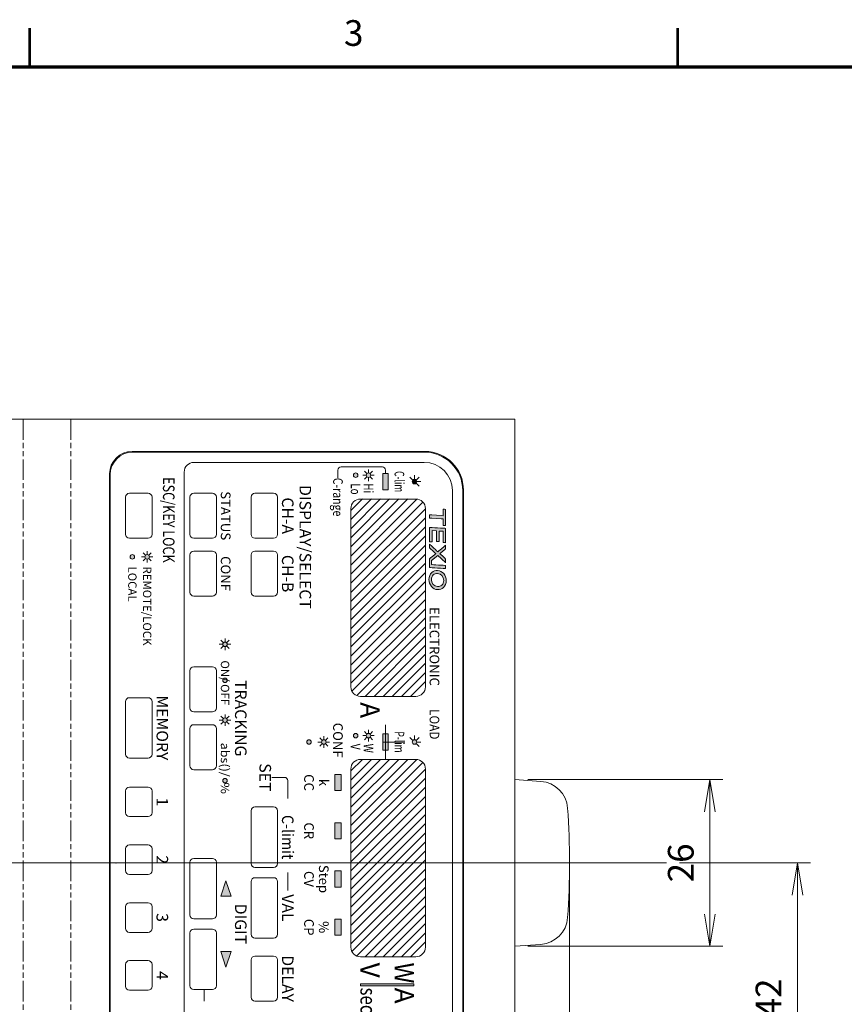
# Model space of a CAD drawing. Units: millimetres. Extents: x 0 to 589, y 4 to 406.
# Drawn here: x 125 to 189, y 327 to 404 of the extents above; entities that cross this region are included whole.
import ezdxf
from ezdxf.enums import TextEntityAlignment as Align

# ---------------------------------------------------------------- set-up
doc = ezdxf.new("R2010")
doc.units = ezdxf.units.MM
for name, pattern in [('2中心線_短', [14, 8, -1.5, 3, -1.5]), ('4仮想線_短', [15.6, 8, -1.2, 2, -1.2, 2, -1.2]), ('AM_ISO08W050', [18, 12, -1.5, 3, -1.5])]:
    doc.linetypes.add(name, pattern=pattern)
for name, color, linetype, lineweight in [('1寸法線', 140, 'Continuous', 15), ('2文字', 3, 'Continuous', 15), ('AM_7', 4, 'AM_ISO08W050', 25), ('Z80-3062-02-03', 7, 'Continuous', 20), ('図枠', 3, 'Continuous', 30)]:
    doc.layers.add(name, color=color, linetype=linetype, lineweight=lineweight)
doc.styles.get("Standard").update_dxf_attribs({"font": 'romans.shx', "bigfont": 'bigfont.shx'})
doc.styles.add('デザイン', font='swissel.ttf', dxfattribs={"width": 1.1})
doc.dimstyles.new('AM_JIS(LW)', dxfattribs={"dimtxt": 2, "dimasz": 2.5, "dimexe": 1, "dimexo": 1, "dimgap": 1, "dimtad": 3, "dimdec": 1, "dimlfac": 3.029453, "dimdsep": 46, "dimtxsty": 'STANDARD', "dimblk": 'OPEN', "dimcen": 0, "dimclrd": 256, "dimclre": 256, "dimclrt": 256, "dimadec": 0, "dimazin": 2, "dimtp": 0.1, "dimtm": 0.1, "dimtfac": 0.71, "dimtdec": 1, "dimtmove": 0, "dimatfit": 3, "dimldrblk": 'OPEN', "dimfxl": 1, "dimlwd": -1, "dimlwe": -1, "dimarcsym": 0})

# ---------------------------------------------------------------- blocks, each defined once
blk = doc.blocks.new('*X122')
at = {"color": 0, "linetype": 'Continuous'}
for p, q in [((-18.55, -11.15), (-29.76, 0.06)), ((-17.14, -11.15), (-28.74, 0.45)), ((-15.72, -11.15), (-27.32, 0.45)), ((-14.31, -11.15), (-25.91, 0.45)), ((-12.9, -11.15), (-24.5, 0.45)), ((-11.48, -11.15), (-23.08, 0.45)), ((-10.07, -11.15), (-21.67, 0.45)), ((-8.65, -11.15), (-20.25, 0.45)), ((-7.24, -11.15), (-18.84, 0.45)), ((-5.82, -11.15), (-17.42, 0.45)), ((-4.41, -11.15), (-16.01, 0.45)), ((-3, -11.15), (-14.6, 0.45)), ((-1.58, -11.15), (-13.18, 0.45)), ((-0.34, -10.97), (-11.77, 0.45)), ((0.33, -10.23), (-10.35, 0.45)), ((0.45, -8.94), (-8.94, 0.45)), ((0.45, -7.52), (-7.52, 0.45)), ((0.45, -6.11), (-6.11, 0.45)), ((0.45, -4.7), (-4.7, 0.45)), ((0.45, -3.28), (-3.28, 0.45)), ((0.45, -1.87), (-1.87, 0.45)), ((0.17, -0.17), (-0.17, 0.17)), ((-19.97, -11.15), (-30.24, -0.88)), ((-21.38, -11.15), (-30.25, -2.28)), ((-22.79, -11.15), (-30.25, -3.69)), ((-24.21, -11.15), (-30.25, -5.11)), ((-25.62, -11.15), (-30.25, -6.52)), ((-27.04, -11.15), (-30.25, -7.94)), ((-28.45, -11.15), (-30.25, -9.35))]:
    blk.add_line(p, q, dxfattribs=at)
blk = doc.blocks.new('*X121')
at = {"color": 0, "linetype": 'Continuous'}
for p, q in [((-18.55, -11.15), (-29.76, 0.06)), ((-17.14, -11.15), (-28.74, 0.45)), ((-15.72, -11.15), (-27.32, 0.45)), ((-14.31, -11.15), (-25.91, 0.45)), ((-12.9, -11.15), (-24.5, 0.45)), ((-11.48, -11.15), (-23.08, 0.45)), ((-10.07, -11.15), (-21.67, 0.45)), ((-8.65, -11.15), (-20.25, 0.45)), ((-7.24, -11.15), (-18.84, 0.45)), ((-5.82, -11.15), (-17.42, 0.45)), ((-4.41, -11.15), (-16.01, 0.45)), ((-3, -11.15), (-14.6, 0.45)), ((-1.58, -11.15), (-13.18, 0.45)), ((-0.34, -10.97), (-11.77, 0.45)), ((0.33, -10.23), (-10.35, 0.45)), ((0.45, -8.94), (-8.94, 0.45)), ((0.45, -7.52), (-7.52, 0.45)), ((0.45, -6.11), (-6.11, 0.45)), ((0.45, -4.7), (-4.7, 0.45)), ((0.45, -3.28), (-3.28, 0.45)), ((0.45, -1.87), (-1.87, 0.45)), ((0.17, -0.17), (-0.17, 0.17)), ((-19.97, -11.15), (-30.24, -0.88)), ((-21.38, -11.15), (-30.25, -2.28)), ((-22.79, -11.15), (-30.25, -3.69)), ((-24.21, -11.15), (-30.25, -5.11)), ((-25.62, -11.15), (-30.25, -6.52)), ((-27.04, -11.15), (-30.25, -7.94)), ((-28.45, -11.15), (-30.25, -9.35))]:
    blk.add_line(p, q, dxfattribs=at)
blk = doc.blocks.new('_Open')
at = {"color": 0, "linetype": 'ByBlock', "lineweight": -2}
for p, q in [((-1, 0.167), (0, 0)), ((-1, -0.167), (0, 0)), ((0, 0), (-1, 0))]:
    blk.add_line(p, q, dxfattribs=at)
blk = doc.blocks.new('*D172')
at = {"layer": '1寸法線', "linetype": 'Continuous', "transparency": 16777216}
for p, q in [((164.428, 344.559), (179.581, 344.559)), ((178.581, 342.059), (178.581, 334.093)), ((164.428, 331.593), (179.581, 331.593))]:
    blk.add_line(p, q, dxfattribs=at)
at = {"layer": 'Defpoints', "color": 0, "linetype": 'Continuous', "transparency": 16777216}
for p in [(163.428, 344.559), (163.428, 331.593), (178.581, 331.593)]:
    blk.add_point(p, dxfattribs=at)
at = {"layer": '1寸法線', "linetype": 'Continuous', "transparency": 16777216, "xscale": 2.5, "yscale": 2.5, "zscale": 2.5}
for p, rotation in [((178.581, 344.559), 90), ((178.581, 331.593), 270)]:
    blk.add_blockref('_Open', p, dxfattribs=dict(at, rotation=rotation))
at = {"layer": '1寸法線', "linetype": 'Continuous', "lineweight": 15, "transparency": 16777216, "insert": (176.581, 338.076), "char_height": 2, "attachment_point": 5, "rotation": 90}
blk.add_mtext('26', dxfattribs=at)
blk = doc.blocks.new('*D180')
at = {"layer": '1寸法線', "transparency": 16777216}
for p, q in [((167.678, 337.076), (167.678, 277.062)), ((163.428, 302.572), (163.428, 277.062)), ((160.928, 278.062), (158.428, 278.062)), ((163.428, 278.062), (167.678, 278.062)), ((170.178, 278.062), (178.868, 278.062))]:
    blk.add_line(p, q, dxfattribs=at)
at = {"layer": 'Defpoints', "color": 0, "transparency": 16777216}
for p in [(167.678, 338.076), (163.428, 303.572), (167.678, 278.062)]:
    blk.add_point(p, dxfattribs=at)
at = {"layer": '1寸法線', "transparency": 16777216, "xscale": 2.5, "yscale": 2.5, "zscale": 2.5}
blk.add_blockref('_Open', (163.428, 278.062), dxfattribs=at)
at = {"layer": '1寸法線', "transparency": 16777216, "xscale": 2.5, "yscale": 2.5, "zscale": 2.5, "rotation": 180}
blk.add_blockref('_Open', (167.678, 278.062), dxfattribs=at)
at = {"layer": '1寸法線', "lineweight": 15, "transparency": 16777216, "insert": (175.773, 280.062), "char_height": 2, "attachment_point": 5}
blk.add_mtext('8.5', dxfattribs=at)
blk = doc.blocks.new('*D186')
at = {"layer": '1寸法線', "transparency": 16777216}
for p, q in [((176.218, 338.076), (186.399, 338.076)), ((185.399, 319.574), (185.399, 335.576)), ((147.175, 317.074), (186.399, 317.074))]:
    blk.add_line(p, q, dxfattribs=at)
at = {"layer": 'Defpoints', "color": 0, "transparency": 16777216}
for p in [(175.218, 338.076), (185.399, 338.076), (146.175, 317.074)]:
    blk.add_point(p, dxfattribs=at)
at = {"layer": '1寸法線', "transparency": 16777216, "xscale": 2.5, "yscale": 2.5, "zscale": 2.5}
for p, rotation in [((185.399, 338.076), 90), ((185.399, 317.074), 270)]:
    blk.add_blockref('_Open', p, dxfattribs=dict(at, rotation=rotation))
at = {"layer": '1寸法線', "lineweight": 15, "transparency": 16777216, "insert": (183.399, 327.575), "char_height": 2, "attachment_point": 5, "rotation": 90}
blk.add_mtext('42', dxfattribs=at)
blk = doc.blocks.new('texioロゴ')
at = {"lineweight": 15}
h = blk.add_hatch(color=0, dxfattribs=at)
edge = h.paths.add_edge_path()
edge.add_spline(control_points=[(11.1, 2.58), (10.27, 2.58), (9.56, 1.98), (9.51, 1.24)], knot_values=[0, 0, 0, 0, 1, 1, 1, 1], degree=3, periodic=0)
edge.add_spline(control_points=[(9.51, 1.24), (9.49, 0.91), (9.61, 0.59), (9.84, 0.34)], knot_values=[0, 0, 0, 0, 1, 1, 1, 1], degree=3, periodic=0)
edge.add_spline(control_points=[(9.84, 0.34), (10.1, 0.06), (10.5, -0.1), (10.92, -0.1)], knot_values=[0, 0, 0, 0, 1, 1, 1, 1], degree=3, periodic=0)
edge.add_spline(control_points=[(10.92, -0.1), (11.75, -0.1), (12.46, 0.5), (12.5, 1.24)], knot_values=[0, 0, 0, 0, 1, 1, 1, 1], degree=3, periodic=0)
edge.add_spline(control_points=[(12.5, 1.24), (12.53, 1.57), (12.41, 1.89), (12.18, 2.14)], knot_values=[0, 0, 0, 0, 1, 1, 1, 1], degree=3, periodic=0)
edge.add_spline(control_points=[(12.18, 2.14), (11.91, 2.42), (11.52, 2.58), (11.1, 2.58)], knot_values=[0, 0, 0, 0, 1, 1, 1, 1], degree=3, periodic=0)
edge = h.paths.add_edge_path(flags=16)
edge.add_spline(control_points=[(9.98, 1.24), (10.02, 1.78), (10.49, 2.2), (11.07, 2.2)], knot_values=[0, 0, 0, 0, 1, 1, 1, 1], degree=3, periodic=0)
edge.add_spline(control_points=[(11.07, 2.2), (11.36, 2.2), (11.62, 2.1), (11.8, 1.91)], knot_values=[0, 0, 0, 0, 1, 1, 1, 1], degree=3, periodic=0)
edge.add_spline(control_points=[(11.8, 1.91), (11.97, 1.73), (12.05, 1.49), (12.03, 1.24)], knot_values=[0, 0, 0, 0, 1, 1, 1, 1], degree=3, periodic=0)
edge.add_spline(control_points=[(12.03, 1.24), (12, 0.7), (11.52, 0.28), (10.95, 0.28)], knot_values=[0, 0, 0, 0, 1, 1, 1, 1], degree=3, periodic=0)
edge.add_spline(control_points=[(10.95, 0.28), (10.66, 0.28), (10.4, 0.38), (10.22, 0.57)], knot_values=[0, 0, 0, 0, 1, 1, 1, 1], degree=3, periodic=0)
edge.add_spline(control_points=[(10.22, 0.57), (10.05, 0.75), (9.97, 0.99), (9.98, 1.24)], knot_values=[0, 0, 0, 0, 1, 1, 1, 1], degree=3, periodic=0)
edge = h.paths.add_edge_path()
edge.add_spline(control_points=[(9.06, 0), (9.07, 0.06), (9.22, 2.43), (9.22, 2.49)], knot_values=[0, 0, 0, 0, 1, 1, 1, 1], degree=3, periodic=0)
edge.add_spline(control_points=[(9.22, 2.49), (9.17, 2.49), (8.79, 2.49), (8.74, 2.49)], knot_values=[0, 0, 0, 0, 1, 1, 1, 1], degree=3, periodic=0)
edge.add_spline(control_points=[(8.74, 2.49), (8.74, 2.44), (8.6, 0.31), (8.6, 0.31)], knot_values=[0, 0, 0, 0, 1, 1, 1, 1], degree=3, periodic=0)
edge.add_line((8.6, 0.31), (7.99, 0.31))
edge.add_line((7.99, 0.31), (7.18, 1.27))
edge.add_spline(control_points=[(7.18, 1.27), (7.18, 1.27), (8.22, 2.4), (8.31, 2.49)], knot_values=[0, 0, 0, 0, 1, 1, 1, 1], degree=3, periodic=0)
edge.add_spline(control_points=[(8.31, 2.49), (8.2, 2.49), (7.77, 2.49), (7.74, 2.49)], knot_values=[0, 0, 0, 0, 1, 1, 1, 1], degree=3, periodic=0)
edge.add_spline(control_points=[(7.74, 2.49), (7.72, 2.47), (6.91, 1.59), (6.91, 1.59)], knot_values=[0, 0, 0, 0, 1, 1, 1, 1], degree=3, periodic=0)
edge.add_spline(control_points=[(6.91, 1.59), (6.91, 1.59), (6.17, 2.47), (6.15, 2.49)], knot_values=[0, 0, 0, 0, 1, 1, 1, 1], degree=3, periodic=0)
edge.add_spline(control_points=[(6.15, 2.49), (6.12, 2.49), (5.7, 2.49), (5.59, 2.49)], knot_values=[0, 0, 0, 0, 1, 1, 1, 1], degree=3, periodic=0)
edge.add_spline(control_points=[(5.59, 2.49), (5.67, 2.4), (6.62, 1.27), (6.62, 1.27)], knot_values=[0, 0, 0, 0, 1, 1, 1, 1], degree=3, periodic=0)
edge.add_spline(control_points=[(6.62, 1.27), (6.62, 1.27), (5.52, 0.1), (5.43, 0)], knot_values=[0, 0, 0, 0, 1, 1, 1, 1], degree=3, periodic=0)
edge.add_spline(control_points=[(5.43, 0), (5.55, 0), (5.98, 0), (6, 0)], knot_values=[0, 0, 0, 0, 1, 1, 1, 1], degree=3, periodic=0)
edge.add_spline(control_points=[(6, 0), (6.02, 0.02), (6.89, 0.96), (6.89, 0.96)], knot_values=[0, 0, 0, 0, 1, 1, 1, 1], degree=3, periodic=0)
edge.add_spline(control_points=[(6.89, 0.96), (6.89, 0.96), (7.68, 0.02), (7.7, 0)], knot_values=[0, 0, 0, 0, 1, 1, 1, 1], degree=3, periodic=0)
edge.add_spline(control_points=[(7.7, 0), (7.73, 0), (9.01, 0), (9.06, 0)], knot_values=[0, 0, 0, 0, 1, 1, 1, 1], degree=3, periodic=0)
edge = h.paths.add_edge_path()
edge.add_spline(control_points=[(5.02, 1.47), (4.95, 1.47), (3.39, 1.47), (3.39, 1.47)], knot_values=[0, 0, 0, 0, 1, 1, 1, 1], degree=3, periodic=0)
edge.add_line((3.39, 1.47), (3.43, 2.12))
edge.add_spline(control_points=[(3.43, 2.12), (3.43, 2.12), (5.12, 2.12), (5.17, 2.12)], knot_values=[0, 0, 0, 0, 1, 1, 1, 1], degree=3, periodic=0)
edge.add_spline(control_points=[(5.17, 2.12), (5.18, 2.17), (5.19, 2.44), (5.2, 2.49)], knot_values=[0, 0, 0, 0, 1, 1, 1, 1], degree=3, periodic=0)
edge.add_spline(control_points=[(5.2, 2.49), (5.18, 2.49), (5.16, 2.49), (5.16, 2.49)], knot_values=[0, 0, 0, 0, 1, 1, 1, 1], degree=3, periodic=0)
edge.add_spline(control_points=[(5.16, 2.49), (5.16, 2.49), (3.03, 2.49), (2.97, 2.49)], knot_values=[0, 0, 0, 0, 1, 1, 1, 1], degree=3, periodic=0)
edge.add_spline(control_points=[(2.97, 2.49), (2.97, 2.44), (2.82, 0.06), (2.82, 0)], knot_values=[0, 0, 0, 0, 1, 1, 1, 1], degree=3, periodic=0)
edge.add_spline(control_points=[(2.82, 0), (2.88, 0), (5.03, 0), (5.09, 0)], knot_values=[0, 0, 0, 0, 1, 1, 1, 1], degree=3, periodic=0)
edge.add_spline(control_points=[(5.09, 0), (5.09, 0.05), (5.09, 0.34), (5.09, 0.39)], knot_values=[0, 0, 0, 0, 1, 1, 1, 1], degree=3, periodic=0)
edge.add_spline(control_points=[(5.09, 0.39), (5.03, 0.39), (3.32, 0.39), (3.32, 0.39)], knot_values=[0, 0, 0, 0, 1, 1, 1, 1], degree=3, periodic=0)
edge.add_line((3.32, 0.39), (3.37, 1.09))
edge.add_spline(control_points=[(3.37, 1.09), (3.37, 1.09), (4.94, 1.09), (4.99, 1.09)], knot_values=[0, 0, 0, 0, 1, 1, 1, 1], degree=3, periodic=0)
edge.add_spline(control_points=[(4.99, 1.09), (5, 1.14), (5.01, 1.42), (5.02, 1.47)], knot_values=[0, 0, 0, 0, 1, 1, 1, 1], degree=3, periodic=0)
edge = h.paths.add_edge_path()
edge.add_spline(control_points=[(1.36, 0), (1.36, 0.06), (1.49, 2.12), (1.49, 2.12)], knot_values=[0, 0, 0, 0, 1, 1, 1, 1], degree=3, periodic=0)
edge.add_spline(control_points=[(1.49, 2.12), (1.49, 2.12), (2.46, 2.12), (2.52, 2.12)], knot_values=[0, 0, 0, 0, 1, 1, 1, 1], degree=3, periodic=0)
edge.add_spline(control_points=[(2.52, 2.12), (2.52, 2.17), (2.54, 2.44), (2.54, 2.49)], knot_values=[0, 0, 0, 0, 1, 1, 1, 1], degree=3, periodic=0)
edge.add_spline(control_points=[(2.54, 2.49), (2.48, 2.49), (0.08, 2.49), (0.02, 2.49)], knot_values=[0, 0, 0, 0, 1, 1, 1, 1], degree=3, periodic=0)
edge.add_spline(control_points=[(0.02, 2.49), (0.02, 2.45), (0, 2.17), (0, 2.12)], knot_values=[0, 0, 0, 0, 1, 1, 1, 1], degree=3, periodic=0)
edge.add_spline(control_points=[(0, 2.12), (0.06, 2.12), (1, 2.12), (1, 2.12)], knot_values=[0, 0, 0, 0, 1, 1, 1, 1], degree=3, periodic=0)
edge.add_spline(control_points=[(1, 2.12), (1, 2.12), (0.87, 0.06), (0.87, 0)], knot_values=[0, 0, 0, 0, 1, 1, 1, 1], degree=3, periodic=0)
edge.add_spline(control_points=[(0.87, 0), (0.92, 0), (1.31, 0), (1.36, 0)], knot_values=[0, 0, 0, 0, 1, 1, 1, 1], degree=3, periodic=0)
at = {"color": 0, "lineweight": 15}
for p, q in [((3.39, 1.47), (3.43, 2.12)), ((3.32, 0.39), (3.37, 1.09)), ((7.99, 0.31), (7.18, 1.27)), ((8.6, 0.31), (7.99, 0.31))]:
    blk.add_line(p, q, dxfattribs=at)
for points in [[(0.02, 2.49), (0.02, 2.45), (0, 2.17), (0, 2.12)], [(0, 2.12), (0.06, 2.12), (1, 2.12), (1, 2.12)], [(2.54, 2.49), (2.48, 2.49), (0.08, 2.49), (0.02, 2.49)], [(1, 2.12), (1, 2.12), (0.87, 0.06), (0.87, 0)], [(1.36, 0), (1.36, 0.06), (1.49, 2.12), (1.49, 2.12)], [(1.49, 2.12), (1.49, 2.12), (2.46, 2.12), (2.52, 2.12)], [(2.52, 2.12), (2.52, 2.17), (2.54, 2.44), (2.54, 2.49)], [(2.97, 2.49), (2.97, 2.44), (2.82, 0.06), (2.82, 0)], [(5.16, 2.49), (5.16, 2.49), (3.03, 2.49), (2.97, 2.49)], [(3.43, 2.12), (3.43, 2.12), (5.12, 2.12), (5.17, 2.12)], [(5.2, 2.49), (5.18, 2.49), (5.16, 2.49), (5.16, 2.49)], [(5.17, 2.12), (5.18, 2.17), (5.19, 2.44), (5.2, 2.49)], [(5.59, 2.49), (5.67, 2.4), (6.62, 1.27), (6.62, 1.27)], [(6.15, 2.49), (6.12, 2.49), (5.7, 2.49), (5.59, 2.49)], [(6.91, 1.59), (6.91, 1.59), (6.17, 2.47), (6.15, 2.49)], [(7.74, 2.49), (7.72, 2.47), (6.91, 1.59), (6.91, 1.59)], [(7.18, 1.27), (7.18, 1.27), (8.22, 2.4), (8.31, 2.49)], [(8.31, 2.49), (8.2, 2.49), (7.77, 2.49), (7.74, 2.49)], [(8.74, 2.49), (8.74, 2.44), (8.6, 0.31), (8.6, 0.31)], [(9.22, 2.49), (9.17, 2.49), (8.79, 2.49), (8.74, 2.49)], [(9.06, 0), (9.07, 0.06), (9.22, 2.43), (9.22, 2.49)], [(11.1, 2.58), (10.27, 2.58), (9.56, 1.98), (9.51, 1.24)], [(9.98, 1.24), (10.02, 1.78), (10.49, 2.2), (11.07, 2.2)], [(11.07, 2.2), (11.36, 2.2), (11.62, 2.1), (11.8, 1.91)], [(12.18, 2.14), (11.91, 2.42), (11.52, 2.58), (11.1, 2.58)], [(11.8, 1.91), (11.97, 1.73), (12.05, 1.49), (12.03, 1.24)], [(12.5, 1.24), (12.53, 1.57), (12.41, 1.89), (12.18, 2.14)], [(0.87, 0), (0.92, 0), (1.31, 0), (1.36, 0)], [(2.82, 0), (2.88, 0), (5.03, 0), (5.09, 0)], [(5.09, 0.39), (5.03, 0.39), (3.32, 0.39), (3.32, 0.39)], [(3.37, 1.09), (3.37, 1.09), (4.94, 1.09), (4.99, 1.09)], [(5.02, 1.47), (4.95, 1.47), (3.39, 1.47), (3.39, 1.47)], [(4.99, 1.09), (5, 1.14), (5.01, 1.42), (5.02, 1.47)], [(5.09, 0), (5.09, 0.05), (5.09, 0.34), (5.09, 0.39)], [(6.62, 1.27), (6.62, 1.27), (5.52, 0.1), (5.43, 0)], [(5.43, 0), (5.55, 0), (5.98, 0), (6, 0)], [(6, 0), (6.02, 0.02), (6.89, 0.96), (6.89, 0.96)], [(6.89, 0.96), (6.89, 0.96), (7.68, 0.02), (7.7, 0)], [(7.7, 0), (7.73, 0), (9.01, 0), (9.06, 0)], [(9.51, 1.24), (9.49, 0.91), (9.61, 0.59), (9.84, 0.34)], [(9.84, 0.34), (10.1, 0.06), (10.5, -0.1), (10.92, -0.1)], [(10.22, 0.57), (10.05, 0.75), (9.97, 0.99), (9.98, 1.24)], [(10.95, 0.28), (10.66, 0.28), (10.4, 0.38), (10.22, 0.57)], [(10.92, -0.1), (11.75, -0.1), (12.46, 0.5), (12.5, 1.24)], [(12.03, 1.24), (12, 0.7), (11.52, 0.28), (10.95, 0.28)]]:
    blk.add_open_spline(points, degree=3, dxfattribs=at)

msp = doc.modelspace()

# ---------------------------------------------------------------- hatches: boundary and pattern name
at = {"layer": 'Z80-3062-02-03', "lineweight": 15}
h = msp.add_hatch(color=256, dxfattribs=at)
h.paths.add_polyline_path([(152.2265, 368.2286, 1), (151.8765, 368.2286, 1)])
h.paths.add_polyline_path([(151.2264, 368.2286, 1), (150.8764, 368.2286, 1)])
for points in [[(153.5766, 368.3536), (153.1766, 368.3536), (153.1766, 367.1035), (153.5766, 367.1035)], [(155.4518, 367.7286, 1), (155.8019, 367.7286, 1)], [(153.5766, 348.1017), (153.5766, 346.8516), (153.1766, 346.8516), (153.1766, 348.1017)], [(149.9263, 344.9514), (149.4262, 344.9514), (149.4262, 343.7013), (149.9263, 343.7013)], [(149.9263, 341.201), (149.4262, 341.201), (149.4262, 339.9509), (149.9263, 339.9509)], [(149.9263, 337.4507), (149.4262, 337.4507), (149.4262, 336.2005), (149.9263, 336.2005)], [(149.9263, 333.7003), (149.4262, 333.7003), (149.4262, 332.4502), (149.9263, 332.4502)], [(155.5768, 328.6748), (151.4264, 328.6748), (151.4264, 328.5248), (155.5768, 328.5248)]]:
    msp.add_hatch(color=256, dxfattribs=at).paths.add_polyline_path(points)
h = msp.add_hatch(color=256, dxfattribs=at)
h.paths.add_polyline_path([(134.6748, 361.878, 1), (135.0249, 361.878, 1)])
h.paths.add_polyline_path([(133.8747, 361.878, 1), (133.5247, 361.878, 1)])
h = msp.add_hatch(color=256, dxfattribs=at)
h.paths.add_polyline_path([(140.7254, 355.0774, 1), (141.0754, 355.0774, 1)])
h.paths.add_polyline_path([(140.7254, 352.2771, 1), (141.0754, 352.2771, 1)])
h.paths.add_polyline_path([(141.0754, 349.1768, 1), (140.7254, 349.1768, 1)])
h.paths.add_polyline_path([(141.0754, 344.4763, 1), (140.7254, 344.4763, 1)])
h = msp.add_hatch(color=256, dxfattribs=at)
h.paths.add_polyline_path([(147.6011, 347.4766, 1), (147.251, 347.4766, 1)])
h.paths.add_polyline_path([(148.7512, 347.4766, 1), (148.4011, 347.4766, 1)])
h.paths.add_polyline_path([(150.8764, 347.9767, 1), (151.2264, 347.9767, 1)])
h.paths.add_polyline_path([(151.8765, 347.9767, 1), (152.2265, 347.9767, 1)])
h.paths.add_polyline_path([(155.4518, 347.4766, 1), (155.8019, 347.4766, 1)])
h = msp.add_hatch(color=256, dxfattribs=at)
h.paths.add_polyline_path([(140.9754, 336.6756), (140.5754, 335.4755), (141.3755, 335.4755)])
h.paths.add_polyline_path([(141.3755, 331.1751), (140.5754, 331.1751), (140.9754, 329.9749)])

# ---------------------------------------------------------------- linework, layer by layer
at = {"layer": 'AM_7', "linetype": '2中心線_短', "lineweight": 15}
msp.add_line((57.7194, 338.0757), (175.2176, 338.0757), dxfattribs=at)
at = {"layer": 'Z80-3062-02-03', "lineweight": 15}
for p, q in [((163.4276, 372.579), (101.4216, 372.579)), ((163.4276, 372.579), (163.4276, 303.5724)), ((133.8997, 370.0788), (133.6747, 370.0788)), ((154.3767, 370.0288), (133.7247, 370.0288)), ((154.3767, 370.0288), (133.7247, 370.0288)), ((139.4003, 370.0788), (133.8997, 370.0788)), ((156.4269, 370.0788), (139.4003, 370.0788)), ((156.3769, 370.0288), (154.3767, 370.0288)), ((156.3769, 370.0288), (154.3767, 370.0288)), ((156.3769, 369.2287), (138.4752, 369.2287)), ((137.7251, 368.4786), (137.7251, 324.6125)), ((149.6763, 368.6287), (149.6763, 368.0286)), ((153.1266, 368.8787), (149.9263, 368.8787)), ((151.7333, 368.5468), (151.9277, 368.3524)), ((152.0515, 368.6787), (152.0515, 368.4036)), ((152.1752, 368.3524), (152.3697, 368.5468)), ((153.3766, 368.3536), (153.3766, 368.6287)), ((131.9246, 368.3286), (131.9246, 321.7282)), ((131.9746, 368.3286), (131.9746, 321.8749)), ((131.9746, 368.3286), (131.9746, 321.7787)), ((151.6014, 368.2286), (151.8765, 368.2286)), ((151.7333, 367.9104), (151.9277, 368.1049)), ((152.0515, 368.0536), (152.0515, 367.7786)), ((152.1752, 368.1049), (152.3697, 367.9104)), ((152.2265, 368.2286), (152.5015, 368.2286)), ((153.1766, 368.3536), (153.1766, 367.1035)), ((153.5766, 368.3536), (153.1766, 368.3536)), ((153.5766, 368.3536), (153.5766, 367.1035)), ((155.2732, 368.0822), (155.5031, 367.8523)), ((155.6268, 368.2286), (155.6268, 367.9036)), ((155.9804, 368.0822), (155.7506, 367.8523)), ((155.7506, 367.6048), (155.9804, 367.375)), ((156.1269, 367.7286), (155.8019, 367.7286)), ((153.1766, 367.1035), (153.5766, 367.1035)), ((158.5771, 367.0285), (158.5771, 329.9749)), ((159.3772, 367.0285), (159.3772, 365.0283)), ((159.3772, 367.0285), (159.3772, 365.0283)), ((159.4272, 367.0785), (159.4272, 330.0249)), ((133.1747, 366.5285), (133.1747, 363.6282)), ((134.9248, 366.8285), (133.4747, 366.8285)), ((135.2249, 363.6282), (135.2249, 366.5285)), ((138.1752, 366.5285), (138.1752, 363.6282)), ((139.9253, 366.8285), (138.4752, 366.8285)), ((140.2254, 363.6282), (140.2254, 366.5285)), ((142.9256, 366.5285), (142.9256, 363.6282)), ((144.6758, 366.8285), (143.2256, 366.8285)), ((144.9758, 363.6282), (144.9758, 366.5285)), ((151.4264, 366.3784), (155.7268, 366.3784)), ((150.6764, 365.6284), (150.6764, 351.777)), ((156.4769, 365.6284), (156.4769, 351.777)), ((159.3772, 365.0283), (159.3772, 309.1229)), ((159.3772, 365.0283), (159.3772, 309.1229)), ((133.4747, 363.3282), (134.9248, 363.3282)), ((138.4752, 363.3282), (139.9253, 363.3282)), ((143.2256, 363.3282), (144.6758, 363.3282)), ((134.8498, 362.3281), (134.8498, 362.053)), ((139.9253, 362.3281), (138.4752, 362.3281)), ((144.6758, 362.3281), (143.2256, 362.3281)), ((134.3998, 361.878), (134.6748, 361.878)), ((134.5316, 362.1962), (134.7261, 362.0018)), ((134.5316, 361.5598), (134.7261, 361.7543)), ((134.8498, 361.703), (134.8498, 361.428)), ((134.9736, 362.0018), (135.1681, 362.1962)), ((134.9736, 361.7543), (135.1681, 361.5598)), ((135.0249, 361.878), (135.2999, 361.878)), ((138.1752, 362.028), (138.1752, 359.1277)), ((140.2254, 359.1277), (140.2254, 362.028)), ((142.9256, 362.028), (142.9256, 359.1277)), ((144.9758, 359.1277), (144.9758, 362.028)), ((138.4752, 358.8277), (139.9253, 358.8277)), ((143.2256, 358.8277), (144.6758, 358.8277)), ((140.5822, 355.3956), (140.7767, 355.2011)), ((140.9004, 355.5274), (140.9004, 355.2524)), ((141.0242, 355.2011), (141.2186, 355.3956)), ((140.4504, 355.0774), (140.7254, 355.0774)), ((140.5822, 354.7591), (140.7767, 354.9536)), ((140.9004, 354.9023), (140.9004, 354.6273)), ((141.0242, 354.9536), (141.2186, 354.7591)), ((141.0754, 355.0774), (141.3505, 355.0774)), ((139.9253, 353.3272), (138.4752, 353.3272)), ((138.1752, 353.0272), (138.1752, 350.1269)), ((140.2254, 350.1269), (140.2254, 353.0272)), ((134.9248, 350.927), (133.4747, 350.927)), ((151.4264, 351.027), (155.7268, 351.027)), ((133.1747, 350.6269), (133.1747, 346.5265)), ((135.2249, 346.5265), (135.2249, 350.6269)), ((138.4752, 349.8269), (139.9253, 349.8269)), ((140.5822, 349.495), (140.7767, 349.3005)), ((140.9004, 349.6268), (140.9004, 349.3518)), ((141.0242, 349.3005), (141.2186, 349.495)), ((138.1752, 348.5267), (138.1752, 345.6264)), ((139.9253, 348.8268), (138.4752, 348.8268)), ((140.2254, 345.6264), (140.2254, 348.5267)), ((140.4504, 349.1768), (140.7254, 349.1768)), ((140.5822, 348.8586), (140.7767, 349.053)), ((140.9004, 349.0018), (140.9004, 348.7267)), ((141.0242, 349.053), (141.2186, 348.8586)), ((141.0754, 349.1768), (141.3505, 349.1768)), ((148.2579, 347.7949), (148.4524, 347.6004)), ((148.5762, 347.9267), (148.5762, 347.6516)), ((148.6999, 347.6004), (148.8944, 347.7949)), ((151.6014, 347.9767), (151.8765, 347.9767)), ((151.7333, 348.2949), (151.9277, 348.1004)), ((151.7333, 347.6584), (151.9277, 347.8529)), ((152.0515, 348.4267), (152.0515, 348.1517)), ((152.0515, 347.8017), (152.0515, 347.5266)), ((152.1752, 348.1004), (152.3697, 348.2949)), ((152.1752, 347.8529), (152.3697, 347.6584)), ((152.2265, 347.9767), (152.5015, 347.9767)), ((153.5766, 348.1017), (153.1766, 348.1017)), ((153.1766, 348.1017), (153.1766, 346.8516)), ((153.5766, 348.1017), (153.5766, 346.8516)), ((155.2732, 347.8302), (155.5031, 347.6004)), ((155.6268, 347.9767), (155.6268, 347.6516)), ((155.9804, 347.8302), (155.7506, 347.6004)), ((148.1261, 347.4766), (148.4011, 347.4766)), ((148.2579, 347.1584), (148.4524, 347.3529)), ((148.5762, 347.3016), (148.5762, 347.0266)), ((148.6999, 347.3529), (148.8944, 347.1584)), ((148.7512, 347.4766), (149.0262, 347.4766)), ((155.7506, 347.3529), (155.9804, 347.123)), ((156.1269, 347.4766), (155.8019, 347.4766)), ((133.4747, 346.2265), (134.9248, 346.2265)), ((153.1766, 346.8516), (153.5766, 346.8516)), ((151.4264, 346.1265), (155.7268, 346.1265)), ((138.4752, 345.3264), (139.9253, 345.3264)), ((145.5259, 344.7264), (144.5258, 344.7264)), ((149.4262, 344.9514), (149.4262, 343.7013)), ((149.9263, 344.9514), (149.4262, 344.9514)), ((149.9263, 344.9514), (149.9263, 343.7013)), ((150.6764, 345.3764), (150.6764, 331.5251)), ((156.4769, 345.3764), (156.4769, 331.5251)), ((134.9248, 343.9763), (133.4747, 343.9763)), ((145.7759, 344.4763), (145.7759, 343.0762)), ((163.4276, 344.5589), (165.4393, 344.4183)), ((133.1747, 343.6763), (133.1747, 341.9761)), ((135.2249, 341.9761), (135.2249, 343.6763)), ((149.4262, 343.7013), (149.9263, 343.7013)), ((144.6758, 342.4261), (143.2256, 342.4261)), ((133.4747, 341.6761), (134.9248, 341.6761)), ((142.9256, 342.1261), (142.9256, 338.0257)), ((144.9758, 338.0257), (144.9758, 342.1261)), ((149.4262, 341.201), (149.4262, 339.9509)), ((149.9263, 341.201), (149.4262, 341.201)), ((149.9263, 341.201), (149.9263, 339.9509)), ((134.9248, 339.4759), (133.4747, 339.4759)), ((149.4262, 339.9509), (149.9263, 339.9509)), ((133.1747, 339.1758), (133.1747, 337.4757)), ((135.2249, 337.4757), (135.2249, 339.1758)), ((138.1752, 338.1257), (138.1752, 334.0253)), ((139.9253, 338.4258), (138.4752, 338.4258)), ((140.2254, 334.0253), (140.2254, 338.1257)), ((133.4747, 337.1756), (134.9248, 337.1756)), ((143.2256, 337.7257), (144.6758, 337.7257)), ((145.7759, 337.3257), (145.7759, 335.9255)), ((149.4262, 337.4507), (149.4262, 336.2005)), ((149.9263, 337.4507), (149.4262, 337.4507)), ((149.9263, 337.4507), (149.9263, 336.2005)), ((140.9754, 336.6756), (140.5754, 335.4755)), ((140.9754, 336.6756), (141.3755, 335.4755)), ((142.9256, 336.6256), (142.9256, 332.5252)), ((144.6758, 336.9256), (143.2256, 336.9256)), ((144.9758, 332.5252), (144.9758, 336.6256)), ((149.4262, 336.2005), (149.9263, 336.2005)), ((141.3755, 335.4755), (140.5754, 335.4755)), ((133.1747, 334.6754), (133.1747, 332.9752)), ((134.9248, 334.9754), (133.4747, 334.9754)), ((135.2249, 332.9752), (135.2249, 334.6754)), ((138.4752, 333.7253), (139.9253, 333.7253)), ((149.4262, 333.7003), (149.4262, 332.4502)), ((149.9263, 333.7003), (149.4262, 333.7003)), ((149.9263, 333.7003), (149.9263, 332.4502)), ((133.4747, 332.6752), (134.9248, 332.6752)), ((138.1752, 332.6252), (138.1752, 328.5248)), ((139.9253, 332.9252), (138.4752, 332.9252)), ((140.2254, 328.5248), (140.2254, 332.6252)), ((149.4262, 332.4502), (149.9263, 332.4502)), ((143.2256, 332.2252), (144.6758, 332.2252)), ((163.4276, 331.5926), (165.4393, 331.7331)), ((140.9754, 329.9749), (140.5754, 331.1751)), ((141.3755, 331.1751), (140.5754, 331.1751)), ((140.9754, 329.9749), (141.3755, 331.1751)), ((133.1747, 330.175), (133.1747, 328.4748)), ((134.9248, 330.475), (133.4747, 330.475)), ((135.2249, 328.4748), (135.2249, 330.175)), ((142.9256, 330.525), (142.9256, 327.6247)), ((144.6758, 330.825), (143.2256, 330.825)), ((144.9758, 327.6247), (144.9758, 330.525)), ((151.4264, 330.775), (155.7268, 330.775)), ((158.5771, 329.9749), (158.5771, 309.1229)), ((159.4272, 330.0249), (159.4272, 324.5244)), ((151.4264, 328.6748), (151.4264, 328.5248)), ((151.4264, 328.6748), (155.5768, 328.6748)), ((155.5768, 328.6748), (155.5768, 328.5248)), ((133.4747, 328.1748), (134.9248, 328.1748)), ((138.4752, 328.2248), (139.9253, 328.2248)), ((139.2753, 328.2248), (139.2753, 327.3257)), ((151.4264, 328.5248), (155.5768, 328.5248)), ((143.2256, 327.3247), (144.6758, 327.3247))]:
    msp.add_line(p, q, dxfattribs=at)
at = {"layer": 'Z80-3062-02-03', "linetype": '4仮想線_短', "lineweight": 15, "ltscale": 0.2}
for p, q in [((125.2238, 372.579), (125.2238, 303.5724)), ((128.9243, 372.579), (128.9243, 303.5724))]:
    msp.add_line(p, q, dxfattribs=at)
at = {"layer": 'Z80-3062-02-03', "linetype": '2中心線_短', "lineweight": 15}
for p, q in [((153.3766, 348.8268), (153.3766, 346.1265)), ((154.8768, 347.4766), (153.1766, 347.4766))]:
    msp.add_line(p, q, dxfattribs=at)
at = {"layer": 'Z80-3062-02-03', "color": 4, "linetype": '2中心線_短', "lineweight": 15}
msp.add_line((93.7209, 338.0757), (175.2176, 338.0757), dxfattribs=at)
at = {"layer": 'Z80-3062-02-03', "lineweight": 15}
for centre in [(151.0514, 368.2286), (152.0515, 368.2286), (155.6268, 367.7286), (133.6997, 361.878), (134.8498, 361.878), (140.9004, 355.0774), (140.9004, 352.2771), (140.9004, 349.1768), (151.0514, 347.9767), (152.0515, 347.9767), (147.426, 347.4766), (148.5762, 347.4766), (155.6268, 347.4766), (140.9004, 344.4763)]:
    msp.add_circle(centre, 0.175, dxfattribs=at)
for centre, radius, start, end in [((133.6747, 368.3286), 1.7502, 90, 180), ((133.7247, 368.2786), 1.7502, 90, 180), ((133.7247, 368.2786), 1.7502, 90, 180), ((156.3769, 367.0285), 3.0003, 0, 90), ((156.3769, 367.0285), 3.0003, 0, 90), ((156.4269, 367.0785), 3.0003, 0, 90), ((138.4752, 368.4786), 0.7501, 90, 180), ((156.3769, 367.0285), 2.2002, 0, 90), ((149.9263, 368.6287), 0.25, 90, 180), ((153.1266, 368.6287), 0.25, 0, 90), ((133.4747, 366.5285), 0.3, 90, 180), ((134.9248, 366.5285), 0.3, 0, 90), ((138.4752, 366.5285), 0.3, 90, 180), ((139.9253, 366.5285), 0.3, 0, 90), ((143.2256, 366.5285), 0.3, 90, 180), ((144.6758, 366.5285), 0.3, 0, 90), ((151.4264, 365.6284), 0.7501, 90, 180), ((155.7268, 365.6284), 0.7501, 0, 90), ((133.4747, 363.6282), 0.3, 180, 270), ((134.9248, 363.6282), 0.3, 270, 0), ((138.4752, 363.6282), 0.3, 180, 270), ((139.9253, 363.6282), 0.3, 270, 0), ((143.2256, 363.6282), 0.3, 180, 270), ((144.6758, 363.6282), 0.3, 270, 0), ((138.4752, 362.028), 0.3, 90, 180), ((139.9253, 362.028), 0.3, 0, 90), ((143.2256, 362.028), 0.3, 90, 180), ((144.6758, 362.028), 0.3, 0, 90), ((138.4752, 359.1277), 0.3, 180, 270), ((139.9253, 359.1277), 0.3, 270, 0), ((143.2256, 359.1277), 0.3, 180, 270), ((144.6758, 359.1277), 0.3, 270, 0), ((138.4752, 353.0272), 0.3, 90, 180), ((139.9253, 353.0272), 0.3, 0, 90), ((151.4264, 351.777), 0.7501, 180, 270), ((155.7268, 351.777), 0.7501, 270, 0), ((133.4747, 350.6269), 0.3, 90, 180), ((134.9248, 350.6269), 0.3, 0, 90), ((138.4752, 350.1269), 0.3, 180, 270), ((139.9253, 350.1269), 0.3, 270, 0), ((138.4752, 348.5267), 0.3, 90, 180), ((139.9253, 348.5267), 0.3, 0, 90), ((133.4747, 346.5265), 0.3, 180, 270), ((134.9248, 346.5265), 0.3, 270, 0), ((138.4752, 345.6264), 0.3, 180, 270), ((139.9253, 345.6264), 0.3, 270, 0), ((151.4264, 345.3764), 0.7501, 90, 180), ((155.7268, 345.3764), 0.7501, 0, 90), ((145.5259, 344.4763), 0.25, 0, 90), ((133.4747, 343.6763), 0.3, 90, 180), ((134.9248, 343.6763), 0.3, 0, 90), ((165.2823, 342.1736), 2.2502, 4.069, 86), ((143.2256, 342.1261), 0.3, 90, 180), ((144.6758, 342.1261), 0.3, 0, 90), ((107.6722, 338.0757), 60.0058, 355.931, 4.069), ((133.4747, 341.9761), 0.3, 180, 270), ((134.9248, 341.9761), 0.3, 270, 0), ((133.4747, 339.1758), 0.3, 90, 180), ((134.9248, 339.1758), 0.3, 0, 90), ((138.4752, 338.1257), 0.3, 90, 180), ((139.9253, 338.1257), 0.3, 0, 90), ((143.2256, 338.0257), 0.3, 180, 270), ((144.6758, 338.0257), 0.3, 270, 0), ((133.4747, 337.4757), 0.3, 180, 270), ((134.9248, 337.4757), 0.3, 270, 0), ((143.2256, 336.6256), 0.3, 90, 180), ((144.6758, 336.6256), 0.3, 0, 90), ((133.4747, 334.6754), 0.3, 90, 180), ((134.9248, 334.6754), 0.3, 0, 90), ((138.4752, 334.0253), 0.3, 180, 270), ((139.9253, 334.0253), 0.3, 270, 0), ((165.2823, 333.9778), 2.2502, 274, 355.931), ((133.4747, 332.9752), 0.3, 180, 270), ((134.9248, 332.9752), 0.3, 270, 0), ((138.4752, 332.6252), 0.3, 90, 180), ((139.9253, 332.6252), 0.3, 0, 90), ((143.2256, 332.5252), 0.3, 180, 270), ((144.6758, 332.5252), 0.3, 270, 0), ((151.4264, 331.5251), 0.7501, 180, 270), ((155.7268, 331.5251), 0.7501, 270, 0), ((133.4747, 330.175), 0.3, 90, 180), ((134.9248, 330.175), 0.3, 0, 90), ((143.2256, 330.525), 0.3, 90, 180), ((144.6758, 330.525), 0.3, 0, 90), ((133.4747, 328.4748), 0.3, 180, 270), ((134.9248, 328.4748), 0.3, 270, 0), ((138.4752, 328.5248), 0.3, 180, 270), ((139.9253, 328.5248), 0.3, 270, 0), ((143.2256, 327.6247), 0.3, 180, 270), ((144.6758, 327.6247), 0.3, 270, 0)]:
    msp.add_arc(centre, radius, start, end, dxfattribs=at)
for p in [(132.4246, 338.0757), (167.678, 338.0757)]:
    msp.add_point(p, dxfattribs=at)
at = {"layer": '図枠', "lineweight": 53}
for p, q in [((125.7236, 400), (125.7236, 403)), ((176.0836, 400), (176.0836, 403))]:
    msp.add_line(p, q, dxfattribs=at)
at = {"layer": '図枠', "lineweight": 70}
msp.add_line((25, 400), (579, 400), dxfattribs=at)

# ---------------------------------------------------------------- block references
at = {"layer": '2文字', "lineweight": 0, "xscale": 0.5000480826000003, "yscale": 0.5000480826000003, "zscale": 0.5000480826000003, "rotation": 270}
msp.add_blockref('texioロゴ', (156.8019, 365.5812), dxfattribs=at)
at = {"layer": 'Z80-3062-02-03', "lineweight": 15, "xscale": 0.5000480826000003, "yscale": 0.5000480826000003, "zscale": 0.5000480826000003, "rotation": 270}
for name, p in [('*X121', (156.25, 351.2539)), ('*X122', (156.25, 331.002))]:
    msp.add_blockref(name, p, dxfattribs=at)

# ---------------------------------------------------------------- texts
at = {"layer": '2文字', "lineweight": 15}
for s, height, width, p in [('C-lim', 0.75007, 0.65, (154.0767, 367.7286)), ('    abs()/  %', 0.650063, 1.1, (140.5754, 345.871)), ('C-limit', 0.90009, 0.9, (145.3258, 340.0759))]:
    msp.add_text(s, height=height, rotation=270, dxfattribs=dict(at, width=width)).set_placement(p, align=Align.CENTER)
for s, height, width, p in [('ESC/KEY LOCK', 0.900087, 0.8, (136.075, 368.0786)), ('Lo', 0.75007, 0.75, (150.6764, 367.6036)), ('Hi', 0.75007, 0.75, (151.6765, 367.6036)), ('W', 1.5001, 0.9, (154.0767, 330.325)), ('sec', 1.20012, 0.8, (151.4264, 328.3748))]:
    msp.add_text(s, height=height, rotation=270, dxfattribs=dict(at, width=width)).set_placement(p)
at = {"layer": '2文字', "lineweight": 15, "width": 0.8}
msp.add_text('C-range', height=0.75007, rotation=270, dxfattribs=at).set_placement((149.6763, 368.0286), align=Align.MIDDLE_LEFT)
at = {"layer": '2文字', "lineweight": 15}
for s, height, p in [('STATUS', 0.75007, (140.5754, 365.0783)), ('DISPLAY/SELECT', 0.900087, (146.6902, 362.6491)), ('CH-A', 0.90009, (145.3258, 365.0783)), ('CONF', 0.75007, (140.5754, 360.5779)), ('CH-B', 0.90009, (145.3258, 360.5779)), ('ON/ OFF  ', 0.65006, (140.5754, 351.8867)), ('TRACKING', 0.90009, (141.6755, 349.3268)), ('MEMORY', 0.90009, (135.5749, 348.5767)), ('1', 0.9001, (135.5749, 342.8262)), ('2', 0.9001, (135.5749, 338.3257)), ('VAL', 0.90009, (145.3258, 334.5754)), ('DIGIT', 0.90009, (141.6755, 333.3253)), ('3', 0.9001, (135.5749, 333.8253)), ('DELAY', 0.90009, (145.3258, 329.0749)), ('4', 0.9001, (135.5749, 329.3249))]:
    msp.add_text(s, height=height, rotation=270, dxfattribs=at).set_placement(p, align=Align.CENTER)
msp.add_text('LOCAL', height=0.65006, rotation=270, dxfattribs=at).set_placement((134.0248, 361.1279), align=Align.TOP_LEFT)
for s, height, p in [('REMOTE/LOCK', 0.650063, (134.5248, 361.1279)), ('A', 1.5001, (151.4264, 350.5769)), ('V', 1.5001, (151.4264, 330.325)), ('A', 1.5001, (154.0767, 328.3748))]:
    msp.add_text(s, height=height, rotation=270, dxfattribs=at).set_placement(p)
at = {"layer": '2文字', "style": 'デザイン'}
msp.add_text('ELECTRONIC', height=0.75007, rotation=270, dxfattribs=at).set_placement((156.8019, 357.9711))
at = {"layer": '2文字', "style": 'デザイン', "width": 0.893}
msp.add_text('LOAD', height=0.75007, rotation=270, dxfattribs=at).set_placement((156.8019, 350.0377))
at = {"layer": '2文字', "lineweight": 15}
msp.add_text('CONF ', height=0.75007, rotation=270, dxfattribs=at).set_placement((149.6763, 348.9768), align=Align.MIDDLE_LEFT)
for s, height, p in [('SET', 0.90009, (144.0257, 344.7264)), ('CC', 0.75007, (147.426, 344.3263)), ('k', 0.7501, (148.5762, 344.3263)), ('CR', 0.75007, (147.426, 340.576)), ('Step', 0.75007, (148.5762, 336.8256)), ('CV', 0.75007, (147.426, 336.8256)), ('CP', 0.75007, (147.426, 333.0752)), ('%', 0.7501, (148.5762, 333.0752))]:
    msp.add_text(s, height=height, rotation=270, dxfattribs=at).set_placement(p, align=Align.MIDDLE_CENTER)
at = {"layer": 'Z80-3062-02-03', "lineweight": 15, "width": 0.65}
msp.add_text('P-lim', height=0.75007, rotation=270, dxfattribs=at).set_placement((154.0767, 347.4766), align=Align.CENTER)
at = {"layer": 'Z80-3062-02-03', "lineweight": 15, "width": 0.8}
for s, p in [('V', (150.6764, 347.3516)), ('W', (151.6765, 347.3516))]:
    msp.add_text(s, height=0.7501, rotation=270, dxfattribs=at).set_placement(p)
at = {"layer": '図枠', "lineweight": 25}
msp.add_text('3', height=2, dxfattribs=at).set_placement((150.9036, 401), align=Align.BOTTOM_CENTER)

# ---------------------------------------------------------------- dimensions: what is measured, and where the dimension line sits
at = {"layer": '1寸法線', "color": 150, "linetype": 'Continuous', "lineweight": 15}
dim = msp.add_linear_dim(base=(178.5806, 331.5926), p1=(163.4276, 344.5589), p2=(163.4276, 331.5926), angle=270, dimstyle='AM_JIS(LW)', override={"dimdec": 0, "dimlfac": 2}, dxfattribs=at)
dim.commit()
dim.dimension.update_dxf_attribs({"geometry": '*D172', "text_midpoint": (178.5806, 338.0757), "dimtype": 161})
at = {"layer": '1寸法線', "lineweight": 15}
dim = msp.add_linear_dim(base=(185.3994, 338.0757), p1=(146.1754, 317.0737), p2=(175.2176, 338.0757), angle=90, dimstyle='AM_JIS(LW)', override={"dimlfac": 2}, dxfattribs=at)
dim.commit()
dim.dimension.update_dxf_attribs({"geometry": '*D186', "text_midpoint": (183.3994, 327.5747)})
dim = msp.add_linear_dim(base=(167.678, 278.0624), p1=(163.4276, 303.5724), p2=(167.678, 338.0757), dimstyle='AM_JIS(LW)', override={"dimlfac": 2}, dxfattribs=at)
dim.commit()
dim.dimension.update_dxf_attribs({"geometry": '*D180', "text_midpoint": (175.7732, 280.0624)})

doc.saveas('drawing.dxf')
